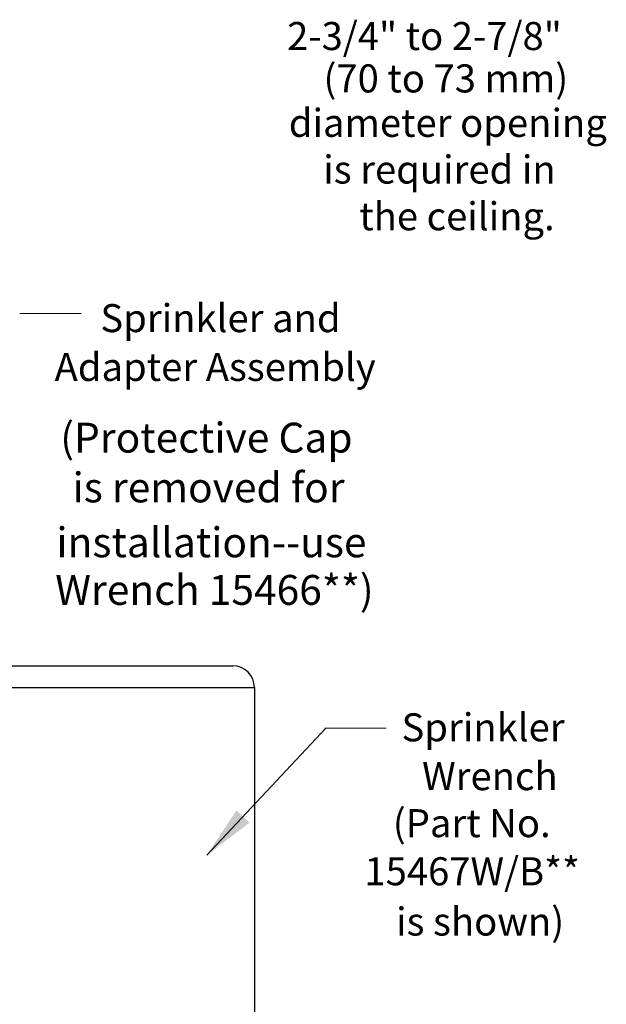
# Model space of a CAD drawing. Extents: x 0 to 14.2, y -4.6 to 5.3.
# Drawn here: x 2.8 to 5.7, y -0.8 to 4 of the extents above; entities that cross this region are included whole.
import ezdxf

# ---------------------------------------------------------------- set-up
doc = ezdxf.new("R2010")
doc.units = 0
doc.header["$LTSCALE"] = 1.21
doc.header["$MEASUREMENT"] = 0
doc.layers.get('0').update_dxf_attribs({"linetype": 'CONTINUOUS'})
doc.layers.add('3', color=3, linetype='CONTINUOUS')
doc.layers.add('Dim', color=3, linetype='CONTINUOUS', lineweight=15)
doc.styles.get("Standard").update_dxf_attribs({"font": 'txt', "width": 0.8})

msp = doc.modelspace()

# ---------------------------------------------------------------- linework, layer by layer
at = {"color": 7}
for p, q in [((2.3705, 0.8372), (3.8662, 0.8372)), ((2.2387, 0.7309), (3.9725, 0.7309)), ((3.9725, 0.7309), (3.9725, -1.4917))]:
    msp.add_line(p, q, dxfattribs=at)
msp.add_arc((3.8662, 0.7309), 0.1063, 0, 90, dxfattribs=at)
at = {"layer": 'Dim', "color": 7, "lineweight": 20}
for p, q in [((3.1212, 2.5674), (2.82, 2.5674)), ((3.7383, -0.0925), (4.3236, 0.5314)), ((4.6193, 0.5314), (4.3181, 0.5314))]:
    msp.add_line(p, q, dxfattribs=at)
msp.add_solid([(3.8845, 0.1271), (3.9484, 0.0673), (3.7372, -0.0943)], dxfattribs=at)

# ---------------------------------------------------------------- texts
at = {"layer": '3', "color": 7, "lineweight": 20}
for s, height, p in [('2-3/4" to 2-7/8"', 0.137587, (4.1331, 3.8599)), ('(70 to 73 mm)', 0.137587, (4.3117, 3.6518)), ('diameter opening', 0.137587, (4.1414, 3.4337)), ('is required in', 0.137587, (4.3104, 3.2044)), ('the ceiling.', 0.137587, (4.4874, 2.9751)), ('Sprinkler and', 0.137587, (3.2162, 2.4751)), ('Adapter Assembly', 0.137587, (2.9913, 2.2354)), ('(Protective Cap', 0.146595, (3.0193, 1.8838)), ('is removed for', 0.146595, (3.0796, 1.6395)), ('installation--use', 0.146595, (3.0001, 1.3699)), ('Wrench 15466**)', 0.146595, (2.9945, 1.1364)), ('Sprinkler', 0.13759, (4.6949, 0.4663)), ('Wrench', 0.13759, (4.796, 0.2267)), ('(Part No.', 0.13759, (4.6521, -0.0041)), ('15467W/B**', 0.13759, (4.5127, -0.2403)), ('is shown)', 0.13759, (4.6682, -0.4872))]:
    msp.add_text(s, height=height, dxfattribs=at).set_placement(p)

doc.saveas('drawing.dxf')
